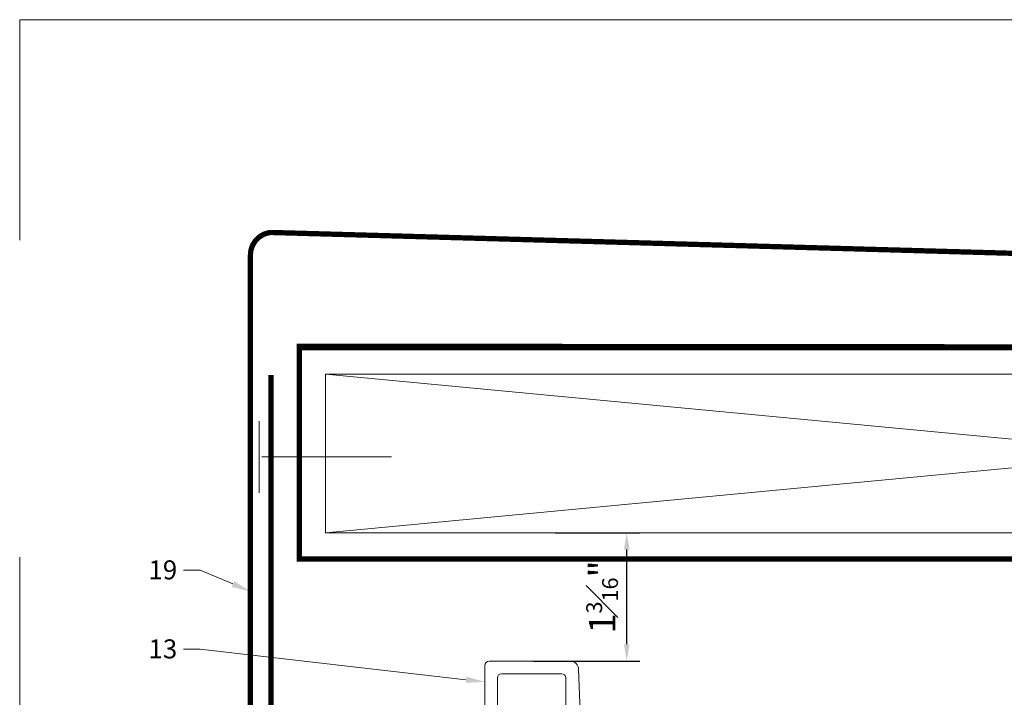
# Model space of a CAD drawing. Units: inches. Extents: x -352 to 522, y -265 to 284.
# Drawn here: x 252 to 261, y 272 to 279 of the extents above; entities that cross this region are included whole.
import ezdxf
from ezdxf import colors
from ezdxf.entities.mleader import LeaderData, LeaderLine
from ezdxf.math import Vec2, Vec3

# ---------------------------------------------------------------- set-up
doc = ezdxf.new("R2010")
doc.units = ezdxf.units.IN
doc.header["$MEASUREMENT"] = 0
for name, pattern in [('ACAD_ISO02W100', [15, 12, -3]), ('HIDDEN2', [0.1875, 0.125, -0.0625]), ('MITTE2', [28.575000000000003, 19.05, -3.175, 3.175, -3.175])]:
    doc.linetypes.add(name, pattern=pattern)
doc.layers.get('Defpoints').update_dxf_attribs({"lineweight": 0})
for name, color, linetype, lineweight in [('A-DETL', 3, 'Continuous', 5), ('Allface-Accessories', 200, 'Continuous', 9), ('Allface-Alu-Profiles', 7, 'Continuous', 9), ('Allface-Centerlines', 1, 'MITTE2', 9), ('Allface-Dimension', 94, 'Continuous', 9), ('barrier', 1, 'HIDDEN2', 5)]:
    doc.layers.add(name, color=color, linetype=linetype, lineweight=lineweight)
doc.layers.add('Allface-Hidden', color=54, linetype='ACAD_ISO02W100', lineweight=9, plot=False)
doc.styles.add('Allface-dwg', font='arial.ttf')
doc.dimstyles.new('CC ano', dxfattribs={"dimtxt": 0.125, "dimasz": 0.08, "dimexe": 0.0625, "dimexo": 0.0625, "dimgap": 0.04, "dimtad": 1, "dimdec": 4, "dimzin": 3, "dimdsep": 46, "dimlunit": 4, "dimtxsty": 'Allface-dwg', "dimcen": 0, "dimclrd": 256, "dimclre": 256, "dimclrt": 256, "dimazin": 2, "dimtfac": 0.6, "dimtdec": 4, "dimtix": 1, "dimtofl": 0, "dimtmove": 0, "dimatfit": 3, "dimfxl": 1, "dimfrac": 1, "dimtolj": 1, "dimtzin": 0, "dimarcsym": 0})

# ---------------------------------------------------------------- blocks, each defined once
blk = doc.blocks.new('*D67')
at = {"layer": 'Allface-Dimension', "lineweight": -2, "transparency": 16777216}
for p, q in [((257.1703132914951, 273.6483459405279), (257.9735619448047, 273.6483459405279)), ((257.8485619448047, 272.5919105903205), (257.8485619448047, 273.4883459405279)), ((256.9652015790397, 272.4319105903205), (257.9735619448047, 272.4319105903205))]:
    blk.add_line(p, q, dxfattribs=at)
at = {"layer": 'Allface-Dimension', "transparency": 16777216}
for points in [[(257.821895278138, 273.4883459405279), (257.8752286114713, 273.4883459405279), (257.8485619448047, 273.6483459405279)], [(257.821895278138, 272.5919105903205), (257.8752286114713, 272.5919105903205), (257.8485619448047, 272.4319105903205)]]:
    blk.add_solid(points, dxfattribs=at)
at = {"layer": 'Defpoints', "color": 0, "transparency": 16777216}
for p in [(257.0453132914951, 273.6483459405279), (257.8485619448047, 273.6483459405279), (256.8402015790397, 272.4319105903205)]:
    blk.add_point(p, dxfattribs=at)
at = {"layer": 'Allface-Dimension', "transparency": 16777216, "insert": (257.6153388888702, 273.0401282654242), "char_height": 0.25, "attachment_point": 5, "rotation": 90, "style": 'Allface-dwg'}
blk.add_mtext('\\A1;1{\\H0.6x;\\S3#16;}"', dxfattribs=at)
blk = doc.blocks.new('JT4-48x19')
for p, q in [((-2.818802153517026, 3.199999999999989), (2.818802153517012, 3.200000000000017)), ((-3.818802153517012, 0), (-3.818802153517026, 2.199999999999989)), ((-3.818802153517012, 0), (3.818802153516998, 0)), ((3.818802153516998, 0), (3.818802153517012, 2.200000000000017)), ((-2.400000000000034, -0.8201307198850998), (-0.3000000000000398, -0.385517764646238)), ((-2.400000000000034, -0.8201307198850998), (-1.80000000000004, -0.4737205583713546)), ((-1.80000000000004, -1.166540881398873), (-2.400000000000034, -0.8201307198850998)), ((-2.400000000000034, -2.512951042912647), (2.399999999999977, -1.666540881398845)), ((-1.80000000000004, -2.166540881398845), (-2.400000000000034, -2.512951042912619)), ((-1.80000000000004, -0.4737205583713546), (-1.80000000000004, -2.842170943040401e-14)), ((-1.80000000000004, -0.4737205583713546), (-0.3000000000000114, -0.3855177646462096)), ((-1.80000000000004, -1.166540881398873), (-0.3000000000000398, -0.385517764646238)), ((-1.800000000000026, -2.166540881398845), (-1.80000000000004, -1.166540881398873)), ((-1.80000000000004, -2.166540881398845), (1.799999999999955, -1.320130719885071)), ((-1.80000000000004, -2.859361204426392), (1.799999999999955, -2.01295104291259)), ((1.800000000000011, -1.320130719885043), (1.800000000000011, -2.842170943040401e-14)), ((1.799999999999955, -1.320130719885043), (2.399999999999977, -1.666540881398845)), ((2.399999999999977, -1.666540881398845), (1.799999999999955, -2.01295104291259)), ((1.799999999999983, -3.01295104291259), (1.799999999999983, -2.01295104291259)), ((-2.400000000000034, -2.512951042912619), (-1.80000000000004, -2.859361204426392)), ((-2.400000000000034, -4.205771365940194), (2.399999999999977, -3.359361204426392)), ((-2.400000000000006, -4.205771365940194), (-1.800000000000011, -3.85936120442642)), ((-1.800000000000011, -4.552181527453939), (-2.400000000000006, -4.205771365940194)), ((-1.800000000000011, -3.85936120442642), (-1.800000000000011, -2.859361204426392)), ((-1.80000000000004, -3.859361204426392), (1.799999999999955, -3.012951042912619)), ((-1.800000000000011, -3.85936120442642), (-0.2999999999999829, -3.43615612366952)), ((-1.80000000000004, -4.552181527453939), (1.799999999999955, -3.705771365940137)), ((-1.800000000000011, -5.552181527453968), (-1.80000000000004, -4.552181527453968)), ((-1.800000000000011, -5.552181527453939), (1.799999999999983, -4.705771365940137)), ((2.399999999999977, -3.359361204426392), (1.799999999999955, -3.012951042912619)), ((1.799999999999955, -3.705771365940137), (2.399999999999977, -3.359361204426392)), ((1.799999999999983, -4.705771365940137), (1.799999999999983, -3.705771365940137)), ((1.799999999999983, -4.705771365940137), (2.400000000000006, -5.052181527453911)), ((-2.400000000000006, -5.898591688967713), (2.400000000000006, -5.052181527453911)), ((-1.800000000000011, -5.552181527453939), (-2.400000000000006, -5.898591688967684)), ((-2.400000000000006, -5.898591688967684), (-1.800000000000011, -6.245001850481458)), ((-2.400000000000006, -7.59141201199526), (2.400000000000006, -6.745001850481458)), ((-1.800000000000011, -6.245001850481486), (1.799999999999983, -5.398591688967684)), ((-1.800000000000011, -7.245001850481486), (-1.80000000000004, -6.245001850481486)), ((-1.800000000000011, -7.245001850481486), (1.799999999999983, -6.398591688967684)), ((-1.800000000000011, -7.937822173509034), (1.799999999999983, -7.091412011995232)), ((2.400000000000006, -5.052181527453911), (1.799999999999983, -5.398591688967684)), ((1.800000000000011, -6.398591688967684), (1.800000000000011, -5.398591688967684)), ((2.400000000000006, -6.745001850481458), (1.799999999999983, -6.398591688967684)), ((1.799999999999983, -7.091412011995232), (2.400000000000006, -6.745001850481458)), ((1.800000000000011, -8.091412011995232), (1.800000000000011, -7.091412011995232)), ((-2.400000000000006, -7.591412011995232), (-1.800000000000011, -7.245001850481486)), ((-1.800000000000011, -7.937822173509034), (-2.400000000000006, -7.591412011995232)), ((-2.400000000000006, -9.284232335022779), (2.400000000000006, -8.437822173508977)), ((-1.800000000000011, -8.937822173508977), (-2.400000000000006, -9.284232335022779)), ((-2.400000000000006, -9.284232335022779), (-1.800000000000011, -9.630642496536524)), ((-1.800000000000011, -8.937822173509034), (-1.80000000000004, -7.937822173509034)), ((-1.800000000000011, -8.937822173509005), (1.799999999999983, -8.091412011995232)), ((-1.800000000000011, -9.630642496536524), (1.799999999999983, -8.78423233502275)), ((1.799999999999983, -8.091412011995203), (2.400000000000006, -8.437822173508977)), ((2.400000000000006, -8.437822173508977), (1.799999999999983, -8.784232335022722)), ((1.800000000000011, -9.78423233502275), (1.800000000000011, -8.78423233502275)), ((-2.400000000000006, -10.97705265805033), (2.400000000000006, -10.13064249653652)), ((-2.400000000000006, -10.97705265805033), (-1.800000000000011, -10.63064249653655)), ((-1.800000000000011, -11.32346281956407), (-2.400000000000006, -10.97705265805033)), ((-2.400000000000006, -12.66987298107784), (2.400000000000006, -11.82346281956404)), ((-1.800000000000011, -10.63064249653655), (-1.80000000000004, -9.630642496536552)), ((-1.800000000000011, -10.63064249653655), (1.799999999999983, -9.784232335022779)), ((-1.800000000000011, -11.32346281956407), (1.799999999999983, -10.4770526580503)), ((-1.80000000000004, -12.32346281956407), (-1.800000000000011, -11.32346281956407)), ((-1.800000000000011, -12.32346281956407), (1.799999999999983, -11.47705265805027)), ((2.400000000000006, -10.13064249653652), (1.799999999999983, -9.784232335022779)), ((1.799999999999983, -10.4770526580503), (2.400000000000006, -10.13064249653652)), ((1.800000000000011, -11.4770526580503), (1.800000000000011, -10.4770526580503)), ((1.799999999999983, -11.47705265805027), (2.400000000000006, -11.82346281956404)), ((2.400000000000006, -11.82346281956404), (1.799999999999983, -12.16987298107782)), ((-1.800000000000011, -12.32346281956407), (-2.400000000000006, -12.66987298107782)), ((-2.400000000000006, -12.66987298107782), (-1.800000000000011, -13.01628314259159)), ((-1.800000000000011, -13.01628314259162), (1.799999999999983, -12.16987298107782)), ((-1.793115429835439, -14.49952375888049), (-1.80000000000004, -13.01628314259162)), ((0, -13.93948822334849), (1.799999999999983, -13.16987298107782)), ((-1.4210854715202e-14, -13.93948822334846), (2.400000000000006, -13.51628314259159)), ((-1.4210854715202e-14, -13.93948822334849), (1.799999999999983, -13.86269330410536)), ((1.800000000000011, -13.16987298107782), (1.800000000000011, -12.16987298107782)), ((2.400000000000006, -13.51628314259159), (1.799999999999983, -13.16987298107782)), ((1.799999999999983, -13.86269330410536), (2.400000000000006, -13.51628314259159)), ((1.806884570164584, -17.56333517132819), (1.806884570164584, -13.8587184956676)), ((-1.793115429835439, -17.56113549010362), (-1.793115429835439, -14.49952375888049)), ((1.806884570164598, -14.49952375888054), (-1.793115429835439, -14.49952375888049)), ((1.4210854715202e-14, -19.00000000000006), (1.806884570164584, -14.49952375888051)), ((1.4210854715202e-14, -19.00000000000006), (-1.793115429835439, -17.56113549010362)), ((1.4210854715202e-14, -19.00000000000006), (1.806884570164584, -17.56333517132819)), ((0.1129565363606275, -18.68130786029229), (1.806884570164584, -17.3288116010568))]:
    blk.add_line(p, q)
for centre, start, end in [((-2.818802153517026, 2.199999999999989), 90, 180), ((2.818802153517012, 2.200000000000017), 0, 90)]:
    blk.add_arc(centre, 1, start, end)
at = {"layer": 'Allface-Centerlines'}
blk.add_line((-1.4210854715202e-14, -20.00000000000003), (-1.4210854715202e-14, 3.999242307532256), dxfattribs=at)
at = {"layer": 'Allface-Dimension', "style": 'Allface-dwg', "flags": 1}
blk.add_attdef('DIMENSION', (-3.898339525498173, 0.7074344089032536), '', height=1.5, dxfattribs=at)
blk = doc.blocks.new('*U214')
at = {"layer": 'Allface-Alu-Profiles', "lineweight": 0, "transparency": 33554559}
h = blk.add_hatch(color=251, dxfattribs=at)
h.dxf.hatch_style = 1
edge = h.paths.add_edge_path()
edge.add_line((-0.3100131490396714, 0.1959126394835433), (-0.3100131490396856, 0.2746526394835538))
edge.add_arc((-0.2785171490385516, 0.2746526394835538), 0.03149600000113395, 0, 180, ccw=False)
edge.add_line((-0.2470211490374177, 0.2746526394835538), (-0.2410695286778357, 0.2687471394835423))
edge.add_line((-0.2410695286778357, 0.2687471394835423), (-0.2312731490396893, 0.2687471394835708))
edge.add_line((-0.2312731490396893, 0.2687471394835708), (-0.2115881490396654, 0.2884321394835521))
edge.add_line((-0.2115881490396654, 0.2884321394835521), (-0.2115881490395801, 0.3770146394846616))
edge.add_line((-0.2115881490395801, 0.3770146394846616), (-0.2194621490395741, 0.3848886394846769))
edge.add_line((-0.2194621490395741, 0.3848886394846769), (-0.2950570479051984, 0.3848886394846769))
edge.add_line((-0.2950570479051984, 0.3848886394846769), (-0.3344270479051681, 0.3455186394846859))
edge.add_line((-0.3344270479051681, 0.3455186394846859), (-0.4722220479052219, 0.3455186394846859))
edge.add_line((-0.4722220479052219, 0.3455186394846859), (-0.4954478374741833, 0.3687449510501093))
edge.add_arc((-0.5344221490396103, 0.3297706394846613), 0.05511799999999627, 45.00000000001547, 270.0012245304433)
edge.add_line((-0.5344209710528625, 0.274652639497253), (-0.5182968582170155, 0.274652639497253))
edge.add_line((-0.5182968582170155, 0.274652639497253), (-0.4986118582170129, 0.2549676394846809))
edge.add_line((-0.4986118582170129, 0.2549676394846809), (-0.4986118582170129, 0.2155976394698254))
edge.add_line((-0.4986118582170129, 0.2155976394698254), (-0.5182968582170155, 0.1959126394698441))
edge.add_line((-0.5182968582170155, 0.1959126394698441), (-0.5344209710528625, 0.1959126394698441))
edge.add_arc((-0.5344221490396103, 0.1407946394824358), 0.05511799999999626, 89.99877546955663, 314.9999999999845)
edge.add_line((-0.4954478374741833, 0.1018203279169878), (-0.4722220479052219, 0.1250466394824112))
edge.add_line((-0.4722220479052219, 0.1250466394824112), (-0.3344270479051681, 0.1250466394824112))
edge.add_line((-0.3344270479051681, 0.1250466394824112), (-0.2950570479051984, 0.08567663948242021))
edge.add_line((-0.2950570479051984, 0.08567663948242021), (-0.2194621490395741, 0.08567663948242021))
edge.add_line((-0.2194621490395741, 0.08567663948242021), (-0.2115881490395801, 0.09355063948240705))
edge.add_line((-0.2115881490395801, 0.09355063948240705), (-0.2115881490396654, 0.182133139483545))
edge.add_line((-0.2115881490396654, 0.182133139483545), (-0.2312731490396893, 0.2018181394835548))
edge.add_line((-0.2312731490396893, 0.2018181394835548), (-0.2410695286778357, 0.2018181394835548))
edge.add_line((-0.2410695286778357, 0.2018181394835548), (-0.2470211490374177, 0.1959126394835433))
edge.add_arc((-0.2785171490385516, 0.1959126394835433), 0.03149600000113395, -180, 0, ccw=False)
edge.add_line((-0.3100131490396856, 0.1959126394835433), (-0.3100131490396714, 0.2746526394835538))
edge.add_line((-0.3100131490396714, 0.2746526394835538), (-0.3100131490396714, 0.1959126394835433))
for points in [[(-0.8904832833126215, 2.074788786925785, -0.414213562373095), (-0.9101682833126241, 2.055103786925775), (-0.9692232833125822, 2.055103786925747, -0.414213562373095), (-1.008593283312587, 2.094473786925766), (-1.008593283312587, 2.657488408925792, -0.414213562373095), (-0.9692232833125822, 2.696858408925783), (-0.2002622445169728, 2.696858408925811, -0.4011478593355529), (-0.1216012987257806, 2.621645901978075), (-0.08729057419662434, 1.738404028239989, 0.4011478593355203), (-0.04796010130101758, 1.700797774766135), (0.05612785096032047, 1.700797774766135, -0.414213562373095), (0.0954978509603186, 1.661427774766116), (0.09549785096033991, 1.456703774766117, -0.414213562373095), (0.05612785096034179, 1.417333774766126), (0.03741132010554571, 1.417333774766126, -0.3637983619339827), (0.01802745829468, 1.433588741778271), (-0.006873029182502766, 1.574306807753947, 0.3637983619339827), (-0.02625689099336137, 1.590561774766121), (-0.07379314903966838, 1.590561774766121, 0.414213562373095), (-0.093478149039671, 1.570876774766111), (-0.093478149039671, 0.6299337747661067), (-0.08560414903965574, 0.6220597747661198), (-0.08560414903967706, 0.5511937747661246, 0.414213562373095), (-0.0777301490396618, 0.5433197747661094, -0.414213562373428), (-0.06985614903967496, 0.5354457747660941), (-0.06985614903967496, 0.5039497747661184), (-0.093478149039671, 0.4645797747661273), (-0.093478149039671, 0.2126117747661223, 0.4142135623732282), (-0.05410814903968708, 0.1732417747661028), (0.05612785096032047, 0.1732417747661028, -0.414213562373095), (0.0954978509603186, 0.1338717747661118), (0.0954978509603186, -0.04954734420157969, -0.414213562373095), (0.05612785096032047, -0.08891734420157071), (0.03364135695497117, -0.08891734420157071, -0.3637983619338561), (0.01425749514409125, -0.07266237718939728), (-0.006873029182502766, 0.04675080775397156, 0.3637983619339827), (-0.02625689099336137, 0.06300577476611657), (-0.07379314903966838, 0.06300577476611657, 0.414213562373095), (-0.093478149039671, 0.04332077476613527), (-0.09347814903964968, -0.1574662252338843, -0.414213562373095), (-0.1131631490396523, -0.1771512252338656), (-0.1919031490396486, -0.1771512252338656, -0.414213562373095), (-0.2115881490396512, -0.1574662252338843), (-0.2115881490396512, 0.1968397869258123, 0.414213562373428), (-0.2194621490396806, 0.2047137869257991), (-0.2430841490374172, 0.2047137869257991, 0.414213562373095), (-0.2509581490374111, 0.1968397869258123), (-0.2509581490374111, 0.1968397869258123, -0.9999999999999999), (-0.3100131490396714, 0.1968397869258123), (-0.3100131490396714, 0.2755797869258227, -0.9999999999999999), (-0.2509581490374111, 0.2755797869258227, 0.414213562373428), (-0.2430841490374172, 0.2677057869258075), (-0.2194621490396593, 0.2677057869258359, 0.4142135623724291), (-0.2115881490396512, 0.2755797869258227), (-0.2115881490396654, 0.6102487747661254), (-0.2430841490396767, 1.043318774766112), (-0.2430841490396767, 2.53937840892579, 0.414213562373095), (-0.2824541490396748, 2.578748408925781), (-0.8511132833126589, 2.578748408925753, 0.414213562373095), (-0.890483283312657, 2.539378408925762)], [(-0.3100131490396714, 0.1959126394835433), (-0.3100131490396856, 0.2746526394835538, -0.9999999999999999), (-0.2470211490374177, 0.2746526394835538), (-0.2410695286778357, 0.2687471394835423), (-0.2312731490396893, 0.2687471394835708), (-0.2115881490396654, 0.2884321394835521), (-0.2115881490395801, 0.3770146394846616), (-0.2194621490395741, 0.3848886394846769), (-0.2950570479051984, 0.3848886394846769), (-0.3344270479051681, 0.3455186394846859), (-0.4722220479052219, 0.3455186394846859), (-0.4954478374741833, 0.3687449510501093, 1.496623073280318), (-0.5344209710528625, 0.274652639497253), (-0.5182968582170155, 0.274652639497253), (-0.4986118582170129, 0.2549676394846809), (-0.4986118582170129, 0.2155976394698254), (-0.5182968582170155, 0.1959126394698441), (-0.5344209710528625, 0.1959126394698441, 1.496623073280318), (-0.4954478374741833, 0.1018203279169878), (-0.4722220479052219, 0.1250466394824112), (-0.3344270479051681, 0.1250466394824112), (-0.2950570479051984, 0.08567663948242021), (-0.2194621490395741, 0.08567663948242021), (-0.2115881490395801, 0.09355063948240705), (-0.2115881490396654, 0.182133139483545), (-0.2312731490396893, 0.2018181394835548), (-0.2410695286778357, 0.2018181394835548), (-0.2470211490374177, 0.1959126394835433, -0.9999999999999999), (-0.3100131490396856, 0.1959126394835433), (-0.3100131490396714, 0.2746526394835538)]]:
    blk.add_lwpolyline(points, format="xyb", close=True)
at = {"layer": 'Allface-Accessories', "xscale": 0.03937, "yscale": 0.03937, "zscale": 0.03937, "rotation": 90}
blk.add_blockref('JT4-48x19', (-0.2430841490396767, 1.200798774766133), dxfattribs=at)

msp = doc.modelspace()

# ---------------------------------------------------------------- linework, layer by layer
at = {"layer": 'A-DETL'}
for p, q in [((254.9975562400305, 275.1483459405274), (254.9975562400305, 273.6483459405277)), ((270.873612006517, 273.6483459405279), (254.9975562400269, 275.1483459405274)), ((254.9975562400306, 273.6483459405277), (270.873612006517, 275.1483459405278)), ((270.8736120064951, 275.1483459405275), (254.9975562400305, 275.1483459405274)), ((254.3685205493915, 274.7030695187042), (254.3685205493915, 274.0266452338827)), ((254.3947495148083, 274.3648573762936), (255.6221909794501, 274.3648573762936)), ((264.2486120065206, 273.6483459405278), (254.9975562400306, 273.6483459405277))]:
    msp.add_line(p, q, dxfattribs=at)
msp.add_lwpolyline([(271.4725853510337, 272.4426915847653, 0.05, 0.05, 0), (271.9254398669202, 272.0627015275097, 0.05, 0.05, 0), (272.0933240136454, 272.2730713953476, 0.05, 0.05, 0), (271.5238591582985, 272.7509091454374, 0.05, 0.05, 0), (271.5238591582985, 275.9127211031359, 0.05, 0.05, 0.4142135623843685), (271.4234339998094, 276.0131462616211, 0.05, 0.05, 0), (254.4817113059723, 276.4891780035052, 0.05, 0.05, 0.3884803016037853), (254.2861619539848, 276.2768524857837, 0.05, 0.05, 0), (254.2861619539868, 271.2469321744723, 0.05, 0.05, 0), (253.756254557619, 270.7170247781081, 0.05, 0.05, 0), (253.9721099363149, 270.5011693994123, 0.05, 0.05, 0), (254.4817113059722, 271.01077076907, 0, 0, 0)], format="xyseb", dxfattribs=at)
at = {"layer": 'A-DETL', "const_width": 0.05}
msp.add_lwpolyline([(253.9444195651105, 270.6984694280056), (254.4817113059722, 271.2357611688667), (254.4817113059723, 275.1409552213086)], dxfattribs=at)
at = {"layer": 'Allface-Hidden'}
msp.add_lwpolyline([(252.101594430389, 278.5025592030534), (272.1987801324208, 278.5025592030534), (272.1987801324208, 261.4152096738962), (252.101594430389, 261.4152096738962)], close=True, dxfattribs=at)
at = {"layer": 'barrier', "const_width": 0.05}
msp.add_lwpolyline([(270.9361120065206, 272.1490489274727), (270.9361120065206, 275.3983459405477), (254.7475562400369, 275.3983459405273), (254.7475562400333, 273.3983459405261), (263.5611120065206, 273.3983459405278), (263.5611120065206, 272.3983459405478)], dxfattribs=at)

# ---------------------------------------------------------------- block references
at = {"layer": 'Allface-Alu-Profiles'}
msp.add_blockref('*U214', (257.5139414770398, 269.7350521813946), dxfattribs=at)

# ---------------------------------------------------------------- dimensions: what is measured, and where the dimension line sits
at = {"layer": 'Allface-Dimension'}
dim = msp.add_linear_dim(base=(257.8485619448047, 273.6483459405279), p1=(256.8402015790396, 272.4319105903204), p2=(257.0453132914949, 273.6483459405278), angle=90, dimstyle='CC ano', dxfattribs=at)
dim.commit()
dim.dimension.update_dxf_attribs({"geometry": '*D67', "text_midpoint": (257.8485619448047, 273.0401282654242), "dimtype": 160})

# ---------------------------------------------------------------- leaders
ml = msp.add_multileader_mtext('Standard', dxfattribs=at)
ml.set_content('19', color=256, style='Allface-dwg')
ml.set_leader_properties(color=256, linetype='ByLayer', lineweight=-1)
ml.build(insert=Vec2(0, 0))
ml.multileader.update_dxf_attribs({"has_text_frame": 1, "dogleg_length": 0.08, "arrow_head_size": 0.18, "scale": 2})
ctx = ml.context
ctx.base_point, ctx.scale, ctx.char_height, ctx.arrow_head_size, ctx.landing_gap_size, ctx.plane_origin = Vec3(253.2301842451722, 273.294791546644), 2, 0.18, 0.18, 0.09, Vec3(256.4280626545352, 283.8784510348702)
notes = []
notes.append((ctx, [(0, (1, 1, 0), (253.8114530036988, 273.294791546644), (-1, 0), 0.16, [(0, [(254.2861619539861, 273.0921243272863)], 0, [])])]))
ctx.mtext.insert, ctx.mtext.flow_direction = Vec3(253.3201842451722, 273.3863263351842), 5
ml = msp.add_multileader_mtext('Standard', dxfattribs=at)
ml.set_content('13', color=256, style='Allface-dwg')
ml.set_leader_properties(color=256, linetype='ByLayer', lineweight=-1)
ml.build(insert=Vec2(0, 0))
ml.multileader.update_dxf_attribs({"has_text_frame": 1, "dogleg_length": 0.08, "arrow_head_size": 0.18, "scale": 2})
ctx = ml.context
ctx.base_point, ctx.scale, ctx.char_height, ctx.arrow_head_size, ctx.landing_gap_size, ctx.plane_origin = Vec3(253.2305525944218, 272.5466863109481), 2, 0.18, 0.18, 0.09, Vec3(258.7964183384038, 278.3235820547133)
notes.append((ctx, [(0, (1, 1, 0), (253.8114530036988, 272.5466863109481), (-1, 0), 0.16, [(0, [(256.5053481937272, 272.2367469960204)], 0, [])])]))
ctx.mtext.insert, ctx.mtext.flow_direction = Vec3(253.3205525944218, 272.6382824910299), 5
for ctx, leaders in notes:
    for number, flags, end, landing, length, lines in leaders:
        leader = LeaderData()
        leader.index, (leader.has_last_leader_line, leader.has_dogleg_vector, leader.attachment_direction) = number, flags
        leader.last_leader_point, leader.dogleg_vector, leader.dogleg_length = Vec3(end), Vec3(landing), length
        for number, points, colour, breaks in lines:
            line = LeaderLine()
            line.index, line.vertices, line.color, line.breaks = number, Vec3.list(points), colors.encode_raw_color(colour), breaks
            leader.lines.append(line)
        ctx.leaders.append(leader)

doc.saveas('drawing.dxf')
